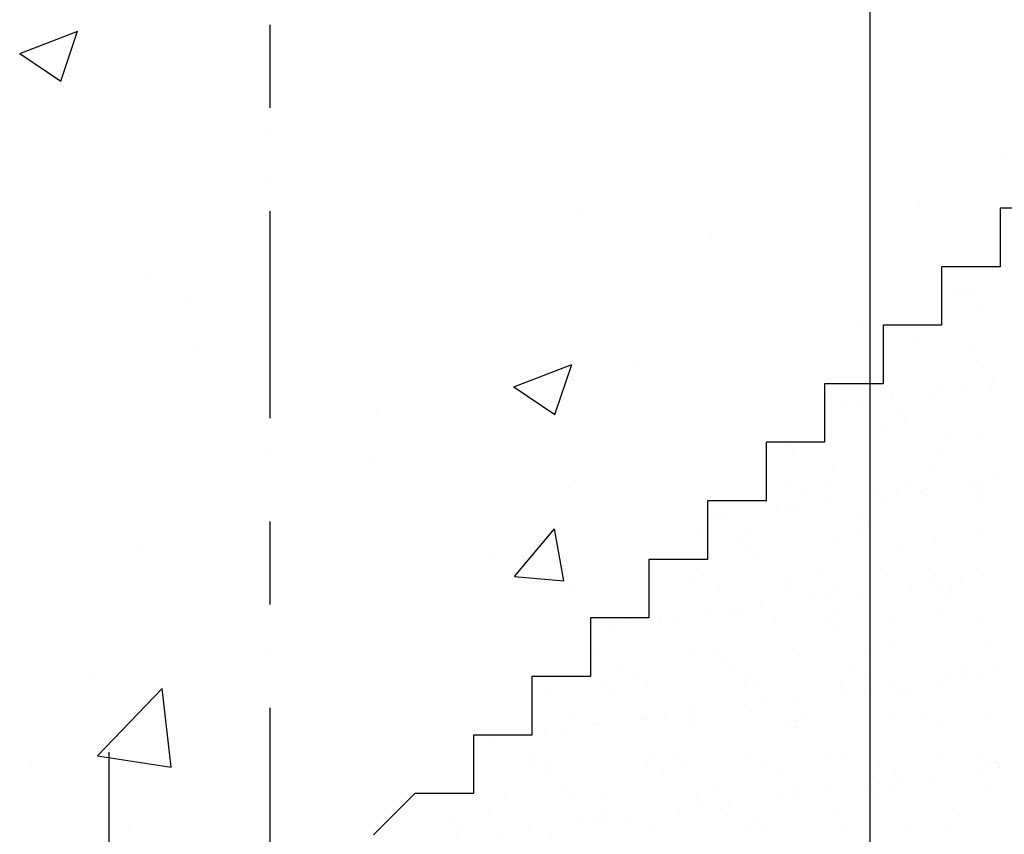
# Model space of a CAD drawing. Units: millimetres. Extents: x 7.1 to 26.7, y 12.2 to 26.
# Drawn here: x 10.7 to 11.9, y 19.3 to 20.2 of the extents above; entities that cross this region are included whole.
import ezdxf

# ---------------------------------------------------------------- set-up
doc = ezdxf.new("R2010")
doc.units = ezdxf.units.MM
doc.linetypes.add('DASHDOT', pattern=[0.5, 0.25, -0.125, 0, -0.125])
for name, color, linetype in [('0-CYPE0', 1, 'CONTINUOUS'), ('0-CYPE1', 2, 'CONTINUOUS'), ('0-CYPE4', 6, 'CONTINUOUS')]:
    doc.layers.add(name, color=color, linetype=linetype)

msp = doc.modelspace()

# ---------------------------------------------------------------- linework, layer by layer
at = {"layer": '0-CYPE0'}
for p, q in [((10.6952, 20.2072), (10.7653, 20.234)), ((10.745, 20.1736), (10.7652, 20.234)), ((10.6952, 20.2071), (10.745, 20.1736)), ((11.8834, 20.0862), (11.8834, 20.0862)), ((11.782, 20.023), (11.782, 20.023)), ((11.3699, 20.0157), (11.3699, 20.0157)), ((11.5316, 19.99), (11.5316, 19.99)), ((11.8839, 19.9719), (11.8839, 19.9719)), ((10.8505, 19.9408), (10.8505, 19.9408)), ((11.809, 19.9176), (11.809, 19.9176)), ((11.8289, 19.9203), (11.8289, 19.9203)), ((11.833, 19.9148), (11.833, 19.9148)), ((11.8479, 19.9231), (11.8479, 19.9231)), ((10.9001, 19.9069), (10.9001, 19.9069)), ((11.8519, 19.9028), (11.8519, 19.9028)), ((11.809, 19.8933), (11.809, 19.8933)), ((11.7095, 19.8763), (11.7095, 19.8763)), ((10.9083, 19.8549), (10.9083, 19.8549)), ((11.7801, 19.859), (11.7801, 19.859)), ((11.8466, 19.8531), (11.8466, 19.8531)), ((11.2922, 19.8045), (11.3622, 19.8314)), ((11.3419, 19.7709), (11.3621, 19.8314)), ((11.4421, 19.8323), (11.4421, 19.8323)), ((11.8507, 19.8364), (11.8507, 19.8364)), ((11.6979, 19.8081), (11.6979, 19.8081)), ((11.8704, 19.8092), (11.8704, 19.8092)), ((11.2921, 19.8045), (11.3419, 19.771)), ((11.7292, 19.8019), (11.7292, 19.8019)), ((11.7965, 19.7948), (11.7965, 19.7948)), ((11.8104, 19.8013), (11.8104, 19.8013)), ((11.8338, 19.8044), (11.8338, 19.8044)), ((11.8693, 19.8022), (11.8693, 19.8022)), ((11.6676, 19.7848), (11.6676, 19.7848)), ((11.6749, 19.7904), (11.6749, 19.7904)), ((11.6893, 19.7854), (11.6893, 19.7854)), ((11.7127, 19.7884), (11.7127, 19.7884)), ((11.7481, 19.7898), (11.7481, 19.7898)), ((11.7493, 19.7933), (11.7493, 19.7933)), ((11.1263, 19.7761), (11.1263, 19.7761)), ((11.7561, 19.7726), (11.7561, 19.7726)), ((11.7644, 19.765), (11.7644, 19.765)), ((11.7385, 19.7503), (11.7385, 19.7503)), ((11.8536, 19.7497), (11.8536, 19.7497)), ((11.6763, 19.746), (11.6763, 19.746)), ((11.8165, 19.7463), (11.8165, 19.7463)), ((11.6208, 19.7331), (11.6208, 19.7331)), ((11.6291, 19.7255), (11.6291, 19.7255)), ((11.8035, 19.7291), (11.8035, 19.7291)), ((11.1191, 19.7205), (11.1191, 19.7205)), ((11.6778, 19.7037), (11.6778, 19.7037)), ((11.7993, 19.7081), (11.7993, 19.7081)), ((11.6254, 19.689), (11.6254, 19.689)), ((11.6682, 19.6896), (11.6682, 19.6896)), ((11.7655, 19.6892), (11.7655, 19.6892)), ((11.8483, 19.6881), (11.8483, 19.6881)), ((11.8519, 19.6903), (11.8519, 19.6903)), ((11.8753, 19.6933), (11.8753, 19.6933)), ((11.3578, 19.6828), (11.3578, 19.6828)), ((11.6444, 19.6769), (11.6444, 19.6769)), ((11.7542, 19.6774), (11.7542, 19.6774)), ((11.7845, 19.6771), (11.7845, 19.6771)), ((11.7908, 19.6822), (11.7908, 19.6822)), ((11.8566, 19.6805), (11.8566, 19.6805)), ((11.6696, 19.6663), (11.6696, 19.6663)), ((11.7308, 19.6743), (11.7308, 19.6743)), ((11.7413, 19.6636), (11.7413, 19.6636)), ((11.6096, 19.6584), (11.6096, 19.6584)), ((11.6235, 19.6621), (11.6235, 19.6621)), ((11.6331, 19.6614), (11.6331, 19.6614)), ((11.8564, 19.663), (11.8564, 19.663)), ((11.5262, 19.6474), (11.5262, 19.6474)), ((11.533, 19.6501), (11.533, 19.6501)), ((11.5485, 19.6503), (11.5485, 19.6503)), ((11.713, 19.6486), (11.713, 19.6486)), ((11.7213, 19.641), (11.7213, 19.641)), ((11.293, 19.5755), (11.3412, 19.6329)), ((11.3527, 19.5702), (11.3412, 19.6329)), ((11.5189, 19.6286), (11.5189, 19.6286)), ((11.5725, 19.6331), (11.5725, 19.6331)), ((11.7127, 19.6333), (11.7127, 19.6333)), ((11.8528, 19.6336), (11.8528, 19.6336)), ((11.5655, 19.6175), (11.5655, 19.6175)), ((11.6806, 19.617), (11.6806, 19.617)), ((11.8021, 19.6214), (11.8021, 19.6214)), ((10.8384, 19.6079), (10.8384, 19.6079)), ((11.5778, 19.6091), (11.5778, 19.6091)), ((11.7605, 19.6051), (11.7605, 19.6051)), ((11.2685, 19.5956), (11.2685, 19.5956)), ((11.5861, 19.6015), (11.5861, 19.6015)), ((11.293, 19.5754), (11.3527, 19.5702)), ((11.5048, 19.571), (11.5048, 19.571)), ((11.5216, 19.576), (11.5216, 19.576)), ((11.6263, 19.5754), (11.6263, 19.5754)), ((11.6617, 19.5763), (11.6617, 19.5763)), ((11.7441, 19.5769), (11.7441, 19.5769)), ((11.8019, 19.5765), (11.8019, 19.5765)), ((11.8323, 19.5712), (11.8323, 19.5712)), ((11.8592, 19.5763), (11.8592, 19.5763)), ((11.3659, 19.5566), (11.3659, 19.5566)), ((11.5406, 19.5639), (11.5406, 19.5639)), ((11.6252, 19.5656), (11.6252, 19.5656)), ((11.6807, 19.5642), (11.6807, 19.5642)), ((11.7723, 19.5633), (11.7723, 19.5633)), ((11.7957, 19.5663), (11.7957, 19.5663)), ((11.8053, 19.564), (11.8053, 19.564)), ((11.8208, 19.5644), (11.8208, 19.5644)), ((11.6511, 19.5473), (11.6511, 19.5473)), ((11.6745, 19.5504), (11.6745, 19.5504)), ((11.7111, 19.5552), (11.7111, 19.5552)), ((11.8136, 19.5564), (11.8136, 19.5564)), ((11.4554, 19.5331), (11.4554, 19.5331)), ((11.5534, 19.5344), (11.5534, 19.5344)), ((11.59, 19.5393), (11.59, 19.5393)), ((11.805, 19.5347), (11.805, 19.5347)), ((11.4001, 19.5252), (11.4001, 19.5252)), ((11.4257, 19.5252), (11.4257, 19.5252)), ((11.4689, 19.5233), (11.4689, 19.5233)), ((11.4899, 19.5261), (11.4899, 19.5261)), ((11.53, 19.5314), (11.53, 19.5314)), ((11.5683, 19.5308), (11.5683, 19.5308)), ((11.67, 19.5246), (11.67, 19.5246)), ((11.6834, 19.5303), (11.6834, 19.5303)), ((11.4089, 19.5154), (11.4089, 19.5154)), ((11.4323, 19.5185), (11.4323, 19.5185)), ((11.4687, 19.5202), (11.4687, 19.5202)), ((11.6089, 19.5204), (11.6089, 19.5204)), ((11.6783, 19.517), (11.6783, 19.517)), ((11.749, 19.5207), (11.749, 19.5207)), ((11.8527, 19.5206), (11.8527, 19.5206)), ((11.6292, 19.4887), (11.6292, 19.4887)), ((11.747, 19.4902), (11.747, 19.4902)), ((11.8621, 19.4896), (11.8621, 19.4896)), ((11.3925, 19.4848), (11.3925, 19.4848)), ((11.5076, 19.4843), (11.5076, 19.4843)), ((11.5347, 19.4851), (11.5347, 19.4851)), ((11.543, 19.4775), (11.543, 19.4775)), ((11.7174, 19.4811), (11.7174, 19.4811)), ((11.4178, 19.4631), (11.4178, 19.4631)), ((11.5579, 19.4633), (11.5579, 19.4633)), ((11.6981, 19.4636), (11.6981, 19.4636)), ((11.8382, 19.4638), (11.8382, 19.4638)), ((10.7827, 19.4565), (10.7827, 19.4565)), ((11.353, 19.4545), (11.353, 19.4545)), ((11.4368, 19.451), (11.4368, 19.451)), ((11.5769, 19.4512), (11.5769, 19.4512)), ((11.717, 19.4515), (11.717, 19.4515)), ((11.8137, 19.4522), (11.8137, 19.4522)), ((11.8372, 19.4553), (11.8372, 19.4553)), ((11.8572, 19.4518), (11.8572, 19.4518)), ((11.8737, 19.4601), (11.8737, 19.4601)), ((10.7893, 19.3588), (10.8672, 19.44)), ((10.8783, 19.345), (10.8672, 19.44)), ((11.3318, 19.4383), (11.3318, 19.4383)), ((11.3994, 19.4456), (11.3994, 19.4456)), ((11.4077, 19.438), (11.4077, 19.438)), ((11.4534, 19.4426), (11.4534, 19.4426)), ((11.5712, 19.4441), (11.5712, 19.4441)), ((11.5822, 19.4416), (11.5822, 19.4416)), ((11.6863, 19.4436), (11.6863, 19.4436)), ((11.716, 19.4393), (11.716, 19.4393)), ((11.7526, 19.4442), (11.7526, 19.4442)), ((11.7622, 19.44), (11.7622, 19.44)), ((11.8078, 19.448), (11.8078, 19.448)), ((11.6315, 19.4282), (11.6315, 19.4282)), ((11.6926, 19.4363), (11.6926, 19.4363)), ((11.7705, 19.4324), (11.7705, 19.4324)), ((11.314, 19.4246), (11.314, 19.4246)), ((11.5715, 19.4203), (11.5715, 19.4203)), ((11.5949, 19.4234), (11.5949, 19.4234)), ((11.365, 19.4072), (11.365, 19.4072)), ((11.4469, 19.4021), (11.4469, 19.4021)), ((11.4504, 19.4044), (11.4504, 19.4044)), ((11.4738, 19.4075), (11.4738, 19.4075)), ((11.5051, 19.4075), (11.5051, 19.4075)), ((11.5104, 19.4123), (11.5104, 19.4123)), ((11.632, 19.4019), (11.632, 19.4019)), ((11.6452, 19.4077), (11.6452, 19.4077)), ((11.7498, 19.4035), (11.7498, 19.4035)), ((11.7854, 19.408), (11.7854, 19.408)), ((11.8649, 19.4029), (11.8649, 19.4029)), ((11.3526, 19.3915), (11.3526, 19.3915)), ((11.3892, 19.3963), (11.3892, 19.3963)), ((11.3954, 19.3981), (11.3954, 19.3981)), ((11.5105, 19.3976), (11.5105, 19.3976)), ((11.627, 19.4005), (11.627, 19.4005)), ((11.6352, 19.3929), (11.6352, 19.3929)), ((11.8097, 19.3966), (11.8097, 19.3966)), ((11.2681, 19.3804), (11.2681, 19.3804)), ((11.2941, 19.3838), (11.2941, 19.3838)), ((11.3292, 19.3884), (11.3292, 19.3884)), ((11.2433, 19.3771), (11.2433, 19.3771)), ((10.7893, 19.3588), (10.8783, 19.345)), ((11.3116, 19.3626), (11.3116, 19.3626)), ((11.4562, 19.3559), (11.4562, 19.3559)), ((11.4917, 19.361), (11.4917, 19.361)), ((11.574, 19.3574), (11.574, 19.3574)), ((11.6744, 19.3571), (11.6744, 19.3571)), ((11.6891, 19.3569), (11.6891, 19.3569)), ((11.8106, 19.3613), (11.8106, 19.3613)), ((11.8545, 19.3555), (11.8545, 19.3555)), ((10.7093, 19.3465), (10.7093, 19.3465)), ((11.314, 19.3501), (11.314, 19.3501)), ((11.3347, 19.3515), (11.3347, 19.3515)), ((11.4541, 19.3504), (11.4541, 19.3504)), ((11.5, 19.3534), (11.5, 19.3534)), ((11.5943, 19.3506), (11.5943, 19.3506)), ((11.7344, 19.3509), (11.7344, 19.3509)), ((11.8628, 19.3479), (11.8628, 19.3479)), ((11.8745, 19.3512), (11.8745, 19.3512)), ((11.8787, 19.3442), (11.8787, 19.3442)), ((11.333, 19.3381), (11.333, 19.3381)), ((11.4731, 19.3383), (11.4731, 19.3383)), ((11.6133, 19.3386), (11.6133, 19.3386)), ((11.7534, 19.3388), (11.7534, 19.3388)), ((11.7941, 19.3331), (11.7941, 19.3331)), ((11.8552, 19.3412), (11.8552, 19.3412)), ((11.2431, 19.324), (11.2431, 19.324)), ((11.3564, 19.3216), (11.3564, 19.3216)), ((11.7341, 19.3252), (11.7341, 19.3252)), ((11.7575, 19.3283), (11.7575, 19.3283)), ((11.2804, 19.3099), (11.2804, 19.3099)), ((11.3647, 19.314), (11.3647, 19.314)), ((11.3982, 19.3114), (11.3982, 19.3114)), ((11.5133, 19.3109), (11.5133, 19.3109)), ((11.5391, 19.3176), (11.5391, 19.3176)), ((11.613, 19.3093), (11.613, 19.3093)), ((11.6348, 19.3152), (11.6348, 19.3152)), ((11.6364, 19.3124), (11.6364, 19.3124)), ((11.673, 19.3172), (11.673, 19.3172)), ((11.7192, 19.316), (11.7192, 19.316)), ((11.7275, 19.3084), (11.7275, 19.3084)), ((11.7526, 19.3167), (11.7526, 19.3167)), ((11.8677, 19.3162), (11.8677, 19.3162)), ((11.5153, 19.2964), (11.5153, 19.2964)), ((11.5414, 19.2948), (11.5414, 19.2948)), ((11.5518, 19.3012), (11.5518, 19.3012)), ((11.6816, 19.295), (11.6816, 19.295)), ((11.8217, 19.2953), (11.8217, 19.2953)), ((11.2612, 19.2943), (11.2612, 19.2943)), ((11.4013, 19.2945), (11.4013, 19.2945)), ((11.4307, 19.2853), (11.4307, 19.2853)), ((11.4918, 19.2933), (11.4918, 19.2933)), ((10.8262, 19.275), (10.8262, 19.275)), ((11.2211, 19.2821), (11.2211, 19.2821)), ((11.2294, 19.2745), (11.2294, 19.2745)), ((11.3707, 19.2774), (11.3707, 19.2774)), ((11.3941, 19.2805), (11.3941, 19.2805)), ((11.4038, 19.2781), (11.4038, 19.2781)), ((11.5839, 19.2765), (11.5839, 19.2765)), ((11.7666, 19.2726), (11.7666, 19.2726)), ((11.8135, 19.2746), (11.8135, 19.2746)), ((11.2224, 19.2654), (11.2224, 19.2654)), ((11.273, 19.2645), (11.273, 19.2645)), ((11.3096, 19.2693), (11.3096, 19.2693)), ((11.3375, 19.2648), (11.3375, 19.2648)), ((11.459, 19.2692), (11.459, 19.2692)), ((11.5768, 19.2707), (11.5768, 19.2707)), ((11.5922, 19.2689), (11.5922, 19.2689)), ((11.6919, 19.2702), (11.6919, 19.2702))]:
    msp.add_line(p, q, dxfattribs=at)
for points in [[(10.9976, 20.1155), (10.9976, 20.1155), (10.9976, 20.1155), (10.9976, 20.1155)], [(10.9976, 20.0536), (10.9976, 20.0536), (10.9976, 20.0536), (10.9976, 20.0536)], [(11.7226, 20.0151), (11.7226, 20.0151), (11.7226, 20.0151), (11.7226, 20.0151)], [(11.8797, 19.9862), (11.8797, 19.9862), (11.8797, 19.9862)], [(11.8797, 19.9746), (11.8797, 19.9746), (11.8797, 19.9746)], [(11.7226, 19.9711), (11.7226, 19.9711), (11.7226, 19.9711), (11.7226, 19.9711)], [(11.7226, 19.9628), (11.7226, 19.9628), (11.7226, 19.9628), (11.7226, 19.9628)], [(11.809, 19.9301), (11.809, 19.9301), (11.809, 19.9301), (11.809, 19.9301)], [(10.9976, 19.9197), (10.9976, 19.9197), (10.9976, 19.9197), (10.9976, 19.9197)], [(10.9976, 19.894), (10.9976, 19.894), (10.9976, 19.894), (10.9976, 19.894)], [(11.749, 19.8788), (11.749, 19.8788), (11.749, 19.8788)], [(11.809, 19.8875), (11.809, 19.8875), (11.809, 19.8875)], [(11.7226, 19.8642), (11.7226, 19.8642), (11.7226, 19.8642), (11.7226, 19.8642)], [(11.7383, 19.8498), (11.7383, 19.8498), (11.7383, 19.8498)], [(11.7383, 19.839), (11.7383, 19.839), (11.7383, 19.839), (11.7383, 19.839)], [(11.7173, 19.8081), (11.7173, 19.8081), (11.7173, 19.8081), (11.7173, 19.8081)], [(11.7195, 19.8081), (11.7195, 19.8081), (11.7195, 19.8081), (11.7195, 19.8081)], [(10.9976, 19.7979), (10.9976, 19.7979), (10.9976, 19.7979), (10.9976, 19.7979)], [(11.7226, 19.8061), (11.7226, 19.8061), (11.7226, 19.8061), (11.7226, 19.8061)], [(11.7226, 19.8033), (11.7226, 19.8033), (11.7226, 19.8033), (11.7226, 19.8033)], [(11.6676, 19.7825), (11.6676, 19.7825), (11.6676, 19.7825)], [(11.7226, 19.7897), (11.7226, 19.7897), (11.7226, 19.7897), (11.7226, 19.7897)], [(11.6676, 19.7516), (11.6676, 19.7516), (11.6676, 19.7516)], [(11.6161, 19.7374), (11.6161, 19.7374), (11.6161, 19.7374), (11.6161, 19.7374)], [(11.7226, 19.7381), (11.7226, 19.7381), (11.7226, 19.7381), (11.7226, 19.7381)], [(10.9976, 19.73), (10.9976, 19.73), (10.9976, 19.73), (10.9976, 19.73)], [(11.5969, 19.7337), (11.5969, 19.7337), (11.5969, 19.7337)], [(11.5969, 19.7305), (11.5969, 19.7305), (11.5969, 19.7305), (11.5969, 19.7305)], [(11.7226, 19.7166), (11.7226, 19.7166), (11.7226, 19.7166), (11.7226, 19.7166)], [(11.5969, 19.7071), (11.5969, 19.7071), (11.5969, 19.7071), (11.5969, 19.7071)], [(11.7226, 19.6732), (11.7226, 19.6732), (11.7226, 19.6732), (11.7226, 19.6732)], [(11.5262, 19.6626), (11.5262, 19.6626), (11.5262, 19.6626)], [(11.5262, 19.6564), (11.5262, 19.6564), (11.5262, 19.6564)], [(11.7226, 19.6492), (11.7226, 19.6492), (11.7226, 19.6492), (11.7226, 19.6492)], [(11.7226, 19.6398), (11.7226, 19.6398), (11.7226, 19.6398), (11.7226, 19.6398)], [(11.5262, 19.6295), (11.5262, 19.6295), (11.5262, 19.6295)], [(11.7226, 19.627), (11.7226, 19.627), (11.7226, 19.627), (11.7226, 19.627)], [(11.4903, 19.5959), (11.4903, 19.5959), (11.4903, 19.5959), (11.4903, 19.5959)], [(10.9976, 19.5599), (10.9976, 19.5599), (10.9976, 19.5599), (10.9976, 19.5599)], [(11.4554, 19.5577), (11.4554, 19.5577), (11.4554, 19.5577)], [(11.7226, 19.5603), (11.7226, 19.5603), (11.7226, 19.5603), (11.7226, 19.5603)], [(11.7226, 19.5567), (11.7226, 19.5567), (11.7226, 19.5567), (11.7226, 19.5567)], [(11.7226, 19.5375), (11.7226, 19.5375), (11.7226, 19.5375), (11.7226, 19.5375)], [(11.4554, 19.5286), (11.4554, 19.5286), (11.4554, 19.5286)], [(11.3847, 19.5122), (11.3847, 19.5122), (11.3847, 19.5122)], [(10.9976, 19.4804), (10.9976, 19.4804), (10.9976, 19.4804), (10.9976, 19.4804)], [(11.3847, 19.4841), (11.3847, 19.4841), (11.3847, 19.4841), (11.3847, 19.4841)], [(11.3847, 19.4788), (11.3847, 19.4788), (11.3847, 19.4788)], [(11.7226, 19.4763), (11.7226, 19.4763), (11.7226, 19.4763), (11.7226, 19.4763)], [(11.7226, 19.4715), (11.7226, 19.4715), (11.7226, 19.4715), (11.7226, 19.4715)], [(11.3847, 19.459), (11.3847, 19.459), (11.3847, 19.459), (11.3847, 19.459)], [(11.314, 19.4397), (11.314, 19.4397), (11.314, 19.4397)], [(11.7226, 19.448), (11.7226, 19.448), (11.7226, 19.448), (11.7226, 19.448)], [(11.7226, 19.4402), (11.7226, 19.4402), (11.7226, 19.4402), (11.7226, 19.4402)], [(10.9976, 19.4065), (10.9976, 19.4065), (10.9976, 19.4065), (10.9976, 19.4065)], [(11.2612, 19.3838), (11.2612, 19.3838), (11.2612, 19.3838), (11.2612, 19.3838)], [(11.2885, 19.3838), (11.2885, 19.3838), (11.2885, 19.3838)], [(11.314, 19.3864), (11.314, 19.3864), (11.314, 19.3864)], [(11.7226, 19.3826), (11.7226, 19.3826), (11.7226, 19.3826), (11.7226, 19.3826)], [(11.2433, 19.3703), (11.2433, 19.3703), (11.2433, 19.3703), (11.2433, 19.3703)], [(11.7226, 19.3584), (11.7226, 19.3584), (11.7226, 19.3584), (11.7226, 19.3584)], [(11.7226, 19.3237), (11.7226, 19.3237), (11.7226, 19.3237), (11.7226, 19.3237)], [(11.1873, 19.3131), (11.1873, 19.3131), (11.1873, 19.3131), (11.1873, 19.3131)], [(11.2316, 19.3131), (11.2316, 19.3131), (11.2316, 19.3131)], [(11.7226, 19.3129), (11.7226, 19.3129), (11.7226, 19.3129), (11.7226, 19.3129)], [(11.7226, 19.2937), (11.7226, 19.2937), (11.7226, 19.2937), (11.7226, 19.2937)], [(11.1409, 19.2814), (11.1409, 19.2814), (11.1409, 19.2814), (11.1409, 19.2814)], [(11.7226, 19.2689), (11.7226, 19.2689), (11.7226, 19.2689), (11.7226, 19.2689)]]:
    msp.add_lwpolyline(points, close=True, dxfattribs=at)
at = {"layer": '0-CYPE1', "linetype": 'DASHDOT'}
msp.add_line((10.9976, 21.8166), (10.9976, 15.9647), dxfattribs=at)
at = {"layer": '0-CYPE1'}
for p, q in [((11.9504, 20.0202), (11.8797, 20.0202)), ((11.8797, 20.0202), (11.8797, 19.9495)), ((11.8797, 19.9495), (11.809, 19.9495)), ((11.7383, 19.8788), (11.7383, 19.8081)), ((11.7383, 19.8081), (11.6676, 19.8081)), ((11.5969, 19.7374), (11.5969, 19.6666)), ((11.5969, 19.6666), (11.5262, 19.6666)), ((11.4554, 19.5959), (11.4554, 19.5252)), ((11.3847, 19.4545), (11.314, 19.4545)), ((11.314, 19.4545), (11.314, 19.3838)), ((11.2433, 19.3838), (11.2433, 19.3131)), ((11.314, 19.3838), (11.2433, 19.3838)), ((10.8035, 19.0632), (10.8035, 19.3632)), ((11.1726, 19.3131), (11.1226, 19.2631)), ((11.2433, 19.3131), (11.1726, 19.3131))]:
    msp.add_line(p, q, dxfattribs=at)
for points in [[(11.809, 19.9495), (11.809, 19.8788), (11.7383, 19.8788)], [(11.6676, 19.8081), (11.6676, 19.7374), (11.5969, 19.7374)], [(11.5262, 19.6666), (11.5262, 19.5959), (11.4554, 19.5959)], [(11.4554, 19.5252), (11.3847, 19.5252), (11.3847, 19.4545)]]:
    msp.add_lwpolyline(points, dxfattribs=at)
at = {"layer": '0-CYPE4'}
msp.add_line((11.7226, 15.9647), (11.7226, 21.8166), dxfattribs=at)

doc.saveas('drawing.dxf')
